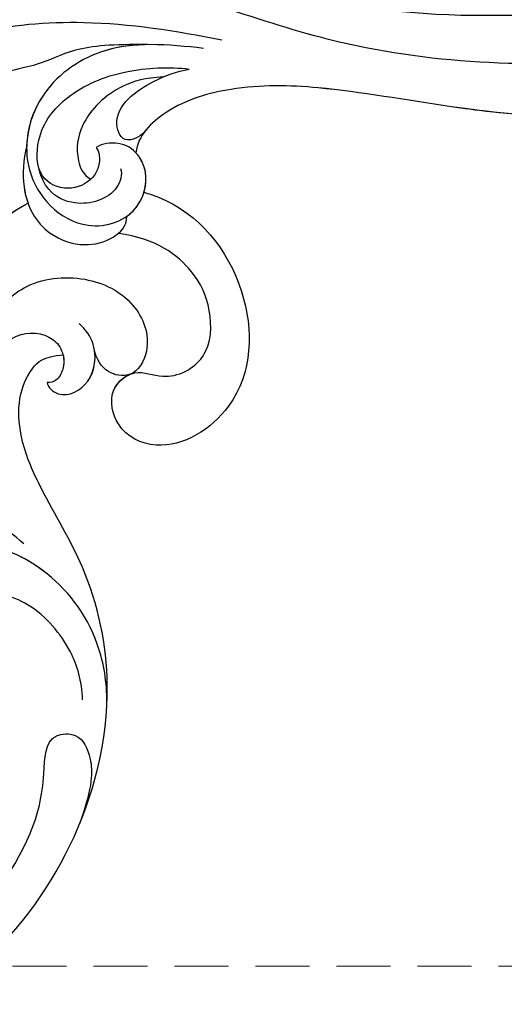
# Model space of a CAD drawing. Units: millimetres. Extents: x 2328 to 3588, y 1034 to 1925.
# Drawn here: x 2806 to 2840, y 1462 to 1531 of the extents above; entities that cross this region are included whole.
import ezdxf

# ---------------------------------------------------------------- set-up
doc = ezdxf.new("R2010")
doc.units = ezdxf.units.MM
doc.linetypes.add('HIDDEN', pattern=[9.525, 6.35, -3.175])
for name, color, linetype in [('A-04.尺寸標註', 4, 'Continuous'), ('H-08.木作(細線)', 8, 'Continuous'), ('IE-DIM', 3, 'Continuous'), ('文字', 2, 'Continuous')]:
    doc.layers.add(name, color=color, linetype=linetype)
doc.styles.add('CHINA', font='SIMPLEX.shx')
doc.styles.add('新細明體', font='txt')
doc.dimstyles.new('3', dxfattribs={"dimtxt": 7.5, "dimasz": 2.25, "dimexe": 1.5, "dimexo": 1.5, "dimgap": 0.9, "dimtad": 2, "dimdec": 0, "dimtxsty": '新細明體', "dimblk": 'ARCHTICK', "dimcen": 5, "dimclrd": 8, "dimclre": 8, "dimclrt": 4, "dimadec": 0, "dimazin": 0, "dimtfac": 1, "dimtdec": 0, "dimtix": 1, "dimtmove": 2, "dimatfit": 3, "dimldrblk": 'OPEN90', "dimfxl": 1.25, "dimlwd": 9, "dimlwe": 9, "dimarcsym": 0})
doc.dimstyles.new('DN-1', dxfattribs={"dimtxt": 2.6, "dimasz": 1, "dimexe": 1, "dimexo": 2, "dimgap": 0.5, "dimtad": 1, "dimdec": 0, "dimzin": 9, "dimdsep": 46, "dimtxsty": 'CHINA', "dimblk": 'ARCHTICK', "dimcen": 2, "dimdle": 1, "dimclrd": 5, "dimclre": 8, "dimclrt": 4, "dimadec": 1, "dimazin": 2, "dimtfac": 0.416667, "dimtdec": 0, "dimtix": 1, "dimtmove": 2, "dimatfit": 0, "dimldrblk": 'CCC', "dimfxl": 4, "dimfxlon": 1, "dimtzin": 0, "dimlwd": 25, "dimlwe": 25, "dimarcsym": 0})

# ---------------------------------------------------------------- blocks, each defined once
blk = doc.blocks.new('SE-21123L-d')
at = {"layer": 'H-08.木作(細線)'}
for points, knots in [([(84.749, 44.484), (84.219, 45.521), (80.849, 48.898), (73.399, 51.431), (65.281, 51.333), (57.512, 48.34), (50.092, 44.181), (43.31, 38.726), (38.299, 31.783), (33.894, 24.541), (29.815, 19.777), (25.5, 16.98), (22.232, 16.741), (21.245, 17.465)], [0, 0, 0, 0, 4.385581, 12.854924, 21.916844, 28.877737, 38.060275, 44.817291, 53.667705, 63.108658, 69.527629, 74.074562, 77.276312, 77.276312, 77.276312, 77.276312]), ([(82.015, 45.986), (79.972, 47.462), (73.268, 50.537), (60.402, 48.01), (46.859, 37.463), (35.984, 24.168), (29.979, 6.387), (18.236, -6.484), (4.548, -11.986), (-6.021, -11.296), (-10.501, -8.336), (-12.59, -6.166)], [0, 0, 0, 0, 3.63042, 21.003071, 32.679579, 53.78882, 70.134321, 87.813717, 103.318493, 111.921471, 119.222937, 119.222937, 119.222937, 119.222937]), ([(82.015, 45.986), (79.972, 47.462), (73.268, 50.537), (60.402, 48.01), (46.859, 37.463), (35.984, 24.168), (29.979, 6.387), (18.236, -6.484), (4.548, -11.986), (-6.021, -11.296), (-10.501, -8.336), (-12.59, -6.166)], [0, 0, 0, 0, 3.63042, 21.003071, 32.679579, 53.78882, 70.134321, 87.813717, 103.318493, 111.921471, 119.222937, 119.222937, 119.222937, 119.222937]), ([(-48.463, 31.84), (-48.363, 32.134), (-46.87, 36.239), (-41.456, 43.468), (-29.861, 48.343), (-17.801, 47.227), (-8.336, 42.3), (-2.959, 34.988), (-1.228, 29.048), (0.772, 24.502), (3.592, 21.99), (6.203, 22.171), (7.199, 23.143)], [34.751608, 34.751608, 34.751608, 34.751608, 35.654266, 47.432046, 60.313856, 70.854473, 82.3279, 90.69274, 96.846578, 100.479054, 105.386175, 106.809026, 106.809026, 106.809026, 106.809026]), ([(-48.463, 31.84), (-48.363, 32.134), (-46.87, 36.239), (-41.456, 43.468), (-29.861, 48.343), (-17.801, 47.227), (-8.336, 42.3), (-2.959, 34.988), (-1.228, 29.048), (0.772, 24.502), (3.592, 21.99), (6.203, 22.171), (7.199, 23.143)], [34.751608, 34.751608, 34.751608, 34.751608, 35.654266, 47.432046, 60.313856, 70.854473, 82.3279, 90.69274, 96.846578, 100.479054, 105.386175, 106.809026, 106.809026, 106.809026, 106.809026]), ([(-47.533, 34.143), (-46.03, 37.333), (-40.96, 43.677), (-29.861, 48.343), (-17.801, 47.227), (-8.336, 42.3), (-2.959, 34.988), (-1.228, 29.048), (0.772, 24.502), (3.592, 21.99), (6.203, 22.171), (7.199, 23.143)], [37.160861, 37.160861, 37.160861, 37.160861, 47.432046, 60.313856, 70.854473, 82.3279, 90.69274, 96.846578, 100.479054, 105.386175, 106.809026, 106.809026, 106.809026, 106.809026]), ([(-37.295, 42.024), (-34.772, 43.614), (-29.183, 45.426), (-20.671, 44.805), (-16.162, 42.406), (-13.594, 40.009), (-11.807, 41.824), (-12.611, 43.683), (-14.008, 44.983), (-16.592, 46.054)], [0, 0, 0, 0, 8.322495, 17.707575, 22.108728, 25.020624, 26.336296, 28.198093, 30.28111, 30.28111, 30.28111, 30.28111]), ([(-9.237, 42.013), (-8.059, 41.003), (-5.617, 38.05), (-4.57, 32.888), (-5.966, 28.065), (-9.587, 24.013), (-12.842, 22.303), (-15.703, 21.847), (-18.131, 22.093)], [0, 0, 0, 0, 3.185575, 9.31407, 14.296743, 18.14202, 23.587969, 27.737736, 27.737736, 27.737736, 27.737736]), ([(-9.237, 42.013), (-8.059, 41.003), (-5.617, 38.05), (-4.711, 33.581), (-5.304, 30.555), (-5.661, 29.584)], [0, 0, 0, 0, 3.185575, 9.31407, 12.378189, 12.378189, 12.378189, 12.378189]), ([(-9.999, 40.404), (-9.015, 39.43), (-7.716, 37.431), (-7.107, 33.025), (-8.793, 29.916), (-11.063, 29.042), (-12.417, 27.604), (-12.117, 25.531), (-9.811, 24.965), (-7.388, 26.579), (-6.141, 28.488), (-5.661, 29.584)], [0, 0, 0, 0, 3.353049, 7.605896, 11.615314, 13.289067, 14.967502, 16.61693, 18.31318, 20.848022, 23.415333, 23.415333, 23.415333, 23.415333]), ([(-9.999, 40.404), (-9.015, 39.43), (-7.716, 37.431), (-7.107, 33.025), (-8.793, 29.916), (-11.063, 29.042), (-12.417, 27.604), (-12.117, 25.531), (-9.811, 24.965), (-7.388, 26.579), (-6.141, 28.488), (-5.661, 29.584)], [0, 0, 0, 0, 3.353049, 7.605896, 11.615314, 13.289067, 14.967502, 16.61693, 18.31318, 20.848022, 23.415333, 23.415333, 23.415333, 23.415333]), ([(51.955, 39.168), (50.218, 34.882), (44.105, 29.018), (36.802, 19.247), (34.651, 9.446), (30.782, 3.63), (27.661, 0.611), (24.795, -0.976), (24.516, -3.473), (27.235, -4.187), (29.301, -2.817), (30.316, -1.648), (30.705, -0.9)], [0, 0, 0, 0, 11.209771, 25.06077, 35.107031, 40.323592, 45.348516, 48.061092, 49.348373, 51.665358, 54.207161, 56.429323, 56.429323, 56.429323, 56.429323]), ([(43.35, 38.235), (41.538, 36.269), (38.112, 31.474), (33.894, 24.541), (29.815, 19.777), (25.5, 16.98), (22.232, 16.741), (21.245, 17.465)], [45.869675, 45.869675, 45.869675, 45.869675, 53.667705, 63.108658, 69.527629, 74.074562, 77.276312, 77.276312, 77.276312, 77.276312]), ([(43.35, 38.235), (41.538, 36.269), (38.112, 31.474), (33.894, 24.541), (29.815, 19.777), (25.5, 16.98), (22.232, 16.741), (21.245, 17.465)], [45.869675, 45.869675, 45.869675, 45.869675, 53.667705, 63.108658, 69.527629, 74.074562, 77.276312, 77.276312, 77.276312, 77.276312]), ([(19.547, 19.745), (19.71, 20.073), (21.086, 23.275), (20.017, 29.839), (13.556, 35.34), (6.827, 33.484), (5.631, 29.603), (7.442, 27.09), (9.951, 27.503), (10.674, 29.934), (13.924, 31.199), (16.771, 28.686), (17.976, 25.675), (17.69, 22.55), (16.185, 20.336)], [25.956533, 25.956533, 25.956533, 25.956533, 26.966319, 35.640808, 43.620665, 49.159201, 52.110667, 54.22612, 56.106637, 58.054959, 61.130924, 64.486346, 68.007321, 73.371755, 73.371755, 73.371755, 73.371755]), ([(19.547, 19.745), (19.71, 20.073), (21.086, 23.275), (20.017, 29.839), (13.556, 35.34), (6.827, 33.484), (5.631, 29.603), (7.376, 27.182), (8.917, 27.339), (9.411, 27.615)], [25.956533, 25.956533, 25.956533, 25.956533, 26.966319, 35.640808, 43.620665, 49.159201, 52.110667, 54.22612, 55.852803, 55.852803, 55.852803, 55.852803]), ([(19.547, 19.745), (19.71, 20.073), (21.086, 23.275), (20.017, 29.839), (13.556, 35.34), (6.827, 33.484), (5.631, 29.603), (7.376, 27.182), (8.917, 27.339), (9.411, 27.615)], [25.956533, 25.956533, 25.956533, 25.956533, 26.966319, 35.640808, 43.620665, 49.159201, 52.110667, 54.22612, 55.852803, 55.852803, 55.852803, 55.852803]), ([(-4.575, 29.967), (-4.561, 28.042), (-5.589, 22.188), (-12.543, 16.123), (-17.212, 13.625), (-20.673, 12.51), (-18.304, 10.197), (-15.001, 11.7), (-13.458, 13.55), (-12.938, 14.375)], [0, 0, 0, 0, 5.154853, 17.807304, 22.855626, 24.348009, 25.322876, 30.381005, 32.587499, 32.587499, 32.587499, 32.587499]), ([(5.536, 17.767), (6.626, 17.519), (9.307, 17.607), (12.487, 20.415), (13.6, 24.356), (11.998, 27.432), (9.302, 28.011), (8.183, 26.226), (8.54, 25.105), (8.981, 24.507)], [0, 0, 0, 0, 3.297279, 7.456915, 11.221453, 14.536564, 16.56706, 18.058504, 19.826032, 19.826032, 19.826032, 19.826032]), ([(9.275, 27.546), (8.859, 27.303), (8.186, 26.215), (8.54, 25.105), (8.981, 24.507)], [16.599908, 16.599908, 16.599908, 16.599908, 18.058504, 19.826032, 19.826032, 19.826032, 19.826032]), ([(9.275, 27.546), (8.859, 27.303), (8.186, 26.215), (8.54, 25.105), (8.981, 24.507)], [16.599908, 16.599908, 16.599908, 16.599908, 18.058504, 19.826032, 19.826032, 19.826032, 19.826032]), ([(5.018, 23.611), (4.756, 23.871), (4.801, 25.277), (7.175, 26.126), (9.285, 24.546), (9.607, 23.166), (9.601, 22.512)], [0, 0, 0, 0, 1.116944, 3.319267, 5.775423, 7.428236, 7.428236, 7.428236, 7.428236]), ([(5.018, 23.611), (4.756, 23.871), (4.801, 25.277), (7.041, 26.078), (8.513, 25.114), (8.981, 24.507)], [0, 0, 0, 0, 1.116944, 3.319267, 5.449557, 5.449557, 5.449557, 5.449557]), ([(5.018, 23.611), (4.756, 23.871), (4.801, 25.277), (7.041, 26.078), (8.513, 25.114), (8.981, 24.507)], [0, 0, 0, 0, 1.116944, 3.319267, 5.449557, 5.449557, 5.449557, 5.449557]), ([(1.078, 22.812), (1.396, 21.758), (2.51, 19.979), (5.947, 19.112), (7.759, 21.419), (7.407, 23.013), (6.607, 23.84), (5.592, 24.069), (5.131, 23.797), (5.018, 23.611)], [0, 0, 0, 0, 3.049283, 6.099652, 8.4872, 9.576844, 10.582533, 11.295615, 11.81232, 11.81232, 11.81232, 11.81232]), ([(1.078, 22.812), (1.396, 21.758), (2.51, 19.979), (5.947, 19.112), (7.759, 21.419), (7.407, 23.013), (6.607, 23.84), (5.592, 24.069), (5.131, 23.797), (5.018, 23.611)], [0, 0, 0, 0, 3.049283, 6.099652, 8.4872, 9.576844, 10.582533, 11.295615, 11.81232, 11.81232, 11.81232, 11.81232]), ([(7.199, 23.143), (7.014, 23.414), (6.543, 23.854), (5.592, 24.069), (5.131, 23.797), (5.018, 23.611)], [9.717461, 9.717461, 9.717461, 9.717461, 10.582533, 11.295615, 11.81232, 11.81232, 11.81232, 11.81232]), ([(-1.605, 22.039), (-0.57, 19.46), (3.59, 14.439), (10.011, 12.832), (13.446, 14.139), (13.523, 14.169)], [0, 0, 0, 0, 7.803236, 18.101913, 18.337736, 18.337736, 18.337736, 18.337736]), ([(-1.605, 22.039), (-0.57, 19.46), (3.59, 14.439), (10.011, 12.832), (13.446, 14.139), (13.523, 14.169)], [0, 0, 0, 0, 7.803236, 18.101913, 18.337736, 18.337736, 18.337736, 18.337736]), ([(16.455, 11.413), (15.576, 11.874), (13.658, 13.353), (12.533, 16.277), (13.754, 19.157), (15.572, 20.37), (16.974, 20.449), (17.492, 19.978)], [0, 0, 0, 0, 2.539229, 6.204256, 8.596347, 10.599957, 12.278287, 12.278287, 12.278287, 12.278287]), ([(16.455, 11.413), (15.576, 11.874), (13.658, 13.353), (12.533, 16.277), (13.754, 19.157), (15.572, 20.37), (16.974, 20.449), (17.492, 19.978)], [0, 0, 0, 0, 2.539229, 6.204256, 8.596347, 10.599957, 12.278287, 12.278287, 12.278287, 12.278287]), ([(29.917, 16.108), (28.452, 14.079), (25.938, 10.597), (19.618, 9.223), (15.385, 11.728), (14.168, 15.469), (14.929, 18.87), (18.105, 20.714), (20.762, 19.172), (21.362, 17.384), (21.149, 16.181), (20.167, 15.237), (19.64, 15.13)], [0, 0, 0, 0, 7.15277, 12.271248, 17.488169, 20.338267, 23.273512, 27.097379, 29.708471, 30.690777, 32.331059, 33.718109, 33.718109, 33.718109, 33.718109]), ([(17.492, 19.978), (17.837, 20.056), (19.104, 20.134), (20.762, 19.172), (21.362, 17.384), (21.149, 16.181), (20.167, 15.237), (19.64, 15.13)], [26.062401, 26.062401, 26.062401, 26.062401, 27.097379, 29.708471, 30.690777, 32.331059, 33.718109, 33.718109, 33.718109, 33.718109]), ([(19.547, 19.745), (20.096, 19.489), (20.871, 18.846), (21.192, 17.888), (21.24, 17.517), (21.245, 17.465)], [28.051682, 28.051682, 28.051682, 28.051682, 29.708471, 30.690777, 30.855, 30.855, 30.855, 30.855]), ([(19.7, 17.404), (19.493, 17.783), (17.997, 18.523), (15.662, 17.098), (15.004, 14.923), (15.466, 13.613), (15.987, 12.923)], [0, 0, 0, 0, 1.393995, 4.253538, 6.074924, 7.242979, 7.242979, 7.242979, 7.242979]), ([(31.21, 16.688), (29.52, 13.82), (26.279, 8.866), (20.927, 3.767), (16.439, 1.455), (13.452, 0.828), (11.393, 0.308), (10.116, -0.564), (9.87, -2.445), (12.041, -2.752), (12.906, -2.014), (13.268, -1.706)], [0, 0, 0, 0, 9.478397, 17.116373, 21.64765, 24.23452, 26.083488, 27.884709, 28.640577, 30.631554, 32.062488, 32.062488, 32.062488, 32.062488]), ([(22.92, 16.921), (22.468, 16.968), (21.853, 16.796), (21.228, 16.081), (22.155, 13.976), (26.04, 14.94), (27.373, 15.763), (28.156, 16.331)], [0, 0, 0, 0, 1.305548, 1.351891, 2.706558, 6.323532, 9.314669, 9.314669, 9.314669, 9.314669]), ([(22.92, 16.921), (22.468, 16.968), (21.853, 16.796), (21.228, 16.081), (22.155, 13.976), (26.04, 14.94), (27.373, 15.763), (28.156, 16.331)], [0, 0, 0, 0, 1.305548, 1.351891, 2.706558, 6.323532, 9.314669, 9.314669, 9.314669, 9.314669]), ([(19.64, 15.13), (19.652, 15.305), (19.184, 16.037), (17.822, 16.614), (15.919, 15.706), (15.208, 13.431), (17.726, 11.159), (21.215, 11.001), (25.043, 12.797), (27.332, 15.152), (28.156, 16.331)], [0, 0, 0, 0, 0.524336, 2.035026, 3.797588, 5.753733, 8.10335, 11.743024, 16.113633, 20.172793, 20.172793, 20.172793, 20.172793]), ([(19.64, 15.13), (19.652, 15.305), (19.184, 16.037), (17.822, 16.614), (15.919, 15.706), (15.208, 13.431), (17.726, 11.159), (21.215, 11.001), (25.043, 12.797), (27.332, 15.152), (28.156, 16.331)], [0, 0, 0, 0, 0.524336, 2.035026, 3.797588, 5.753733, 8.10335, 11.743024, 16.113633, 20.172793, 20.172793, 20.172793, 20.172793]), ([(26.5, 15.322), (25.639, 14.446), (23.791, 13.238), (20.512, 12.91), (18.293, 14.317), (17.583, 15.716), (17.747, 16.343)], [0, 0, 0, 0, 2.52515, 6.400113, 8.777193, 10.050118, 10.050118, 10.050118, 10.050118]), ([(7.255, 13.93), (9.221, 13.373), (11.379, 13.352), (13.446, 14.139), (13.523, 14.169)], [11.999941, 11.999941, 11.999941, 11.999941, 18.101913, 18.337736, 18.337736, 18.337736, 18.337736]), ([(16.455, 11.413), (15.576, 11.874), (14.451, 12.741), (13.706, 13.826), (13.523, 14.169)], [0, 0, 0, 0, 2.539229, 3.639281, 3.639281, 3.639281, 3.639281]), ([(27.467, 12.983), (25.857, 11.141), (23.894, 9.24), (20.986, 8.217), (19.092, 6.393), (16.753, 6.025), (15.293, 5.032), (15.18, 3.064), (17.503, 2.077), (19.33, 3.06), (20.519, 3.846)], [0, 0, 0, 0, 3.782125, 7.105162, 10.937197, 12.265322, 13.069078, 14.257371, 16.775181, 18.999642, 18.999642, 18.999642, 18.999642]), ([(27.467, 12.983), (25.857, 11.141), (23.894, 9.24), (20.986, 8.217), (19.092, 6.393), (16.753, 6.025), (15.293, 5.032), (15.18, 3.064), (17.503, 2.077), (19.33, 3.06), (20.519, 3.846)], [0, 0, 0, 0, 3.782125, 7.105162, 10.937197, 12.265322, 13.069078, 14.257371, 16.775181, 18.999642, 18.999642, 18.999642, 18.999642]), ([(27.467, 12.983), (25.857, 11.141), (23.894, 9.24), (20.986, 8.217), (19.092, 6.393), (16.753, 6.025), (15.293, 5.032), (15.18, 3.064), (17.503, 2.077), (19.33, 3.06), (20.519, 3.846)], [0, 0, 0, 0, 3.782125, 7.105162, 10.937197, 12.265322, 13.069078, 14.257371, 16.775181, 18.999642, 18.999642, 18.999642, 18.999642]), ([(27.467, 12.983), (26.698, 12.153), (24.556, 10.296), (20.219, 9.353), (17.379, 10.626), (16.455, 11.413)], [3.824578, 3.824578, 3.824578, 3.824578, 7.15277, 12.271248, 15.824968, 15.824968, 15.824968, 15.824968]), ([(27.467, 12.983), (26.698, 12.153), (24.556, 10.296), (20.219, 9.353), (17.379, 10.626), (16.455, 11.413)], [3.824578, 3.824578, 3.824578, 3.824578, 7.15277, 12.271248, 15.824968, 15.824968, 15.824968, 15.824968])]:
    blk.add_open_spline(points, degree=3, knots=knots, dxfattribs=at)
blk = doc.blocks.new('_ArchTick')
at = {"color": 0, "linetype": 'ByBlock', "const_width": 0.15}
blk.add_lwpolyline([(-0.5, -0.5), (0.5, 0.5)], dxfattribs=at)
blk = doc.blocks.new('CCC')
at = {"layer": 'IE-DIM', "color": 4, "linetype": 'Continuous', "const_width": 0.432}
blk.add_lwpolyline([(-1.763, 1.611), (-0.837, 0.007), (-1.763, -1.597)], dxfattribs=at)
blk = doc.blocks.new('*D24')
at = {"layer": 'A-04.尺寸標註', "color": 8, "linetype": 'HIDDEN', "lineweight": 9, "ltscale": 0.3, "transparency": 16777216}
for p, q in [((2621.957, 1539.659), (2621.957, 1295.395)), ((2883.028, 1325.18), (2883.028, 1295.395))]:
    blk.add_line(p, q, dxfattribs=at)
at = {"layer": 'A-04.尺寸標註', "color": 8, "lineweight": 9, "ltscale": 0.3, "transparency": 16777216}
blk.add_line((2621.957, 1296.895), (2883.028, 1296.895), dxfattribs=at)
at = {"layer": 'DEFPOINTS', "color": 0, "ltscale": 0.3, "transparency": 16777216}
for p in [(2621.957, 1541.159), (2883.028, 1326.68), (2883.028, 1296.895)]:
    blk.add_point(p, dxfattribs=at)
at = {"layer": 'A-04.尺寸標註', "color": 8, "lineweight": 9, "ltscale": 0.3, "transparency": 16777216, "xscale": 2.25, "yscale": 2.25, "zscale": 2.25, "rotation": 180}
blk.add_blockref('_ArchTick', (2621.957, 1296.895), dxfattribs=at)
at = {"layer": 'A-04.尺寸標註', "color": 8, "lineweight": 9, "ltscale": 0.3, "transparency": 16777216, "xscale": 2.25, "yscale": 2.25, "zscale": 2.25}
blk.add_blockref('_ArchTick', (2883.028, 1296.895), dxfattribs=at)
at = {"layer": 'A-04.尺寸標註', "color": 4, "ltscale": 0.3, "transparency": 16777216, "insert": (2752.492, 1291.771), "char_height": 7.5, "attachment_point": 5, "style": '新細明體'}
blk.add_mtext('261', dxfattribs=at)
blk = doc.blocks.new('_Open90')
at = {"color": 0, "linetype": 'ByBlock', "lineweight": -2}
for p, q in [((-0.5, 0.5), (0, 0)), ((0, 0), (-1, 0)), ((0, 0), (-0.5, -0.5))]:
    blk.add_line(p, q, dxfattribs=at)

msp = doc.modelspace()

# ---------------------------------------------------------------- block references
at = {"xscale": -1, "rotation": 228.1518519350099}
msp.add_blockref('SE-21123L-d', (2787.116, 1517.842), dxfattribs=at)

# ---------------------------------------------------------------- dimensions: what is measured, and where the dimension line sits
at = {"layer": 'A-04.尺寸標註', "color": 8, "ltscale": 0.3}
dim = msp.add_linear_dim(base=(2883.028, 1296.895), p1=(2621.957, 1541.159), p2=(2883.028, 1326.68), dimstyle='3', dxfattribs=at)
dim.commit()
dim.dimension.update_dxf_attribs({"geometry": '*D24', "text_midpoint": (2752.492, 1291.771)})

# ---------------------------------------------------------------- leaders
at = {"layer": '文字', "color": 4, "linetype": 'HIDDEN', "ltscale": 0.6}
msp.add_leader([(2799.871, 1464.666, -13682.708), (2878.731, 1464.666, -13682.708), (2913.564, 1464.666, -13682.708)], dimstyle='DN-1', override={"dimasz": 2.4, "dimtad": 0, "dimclrd": 8, "dimlwd": 15}, dxfattribs=at)

doc.saveas('drawing.dxf')
